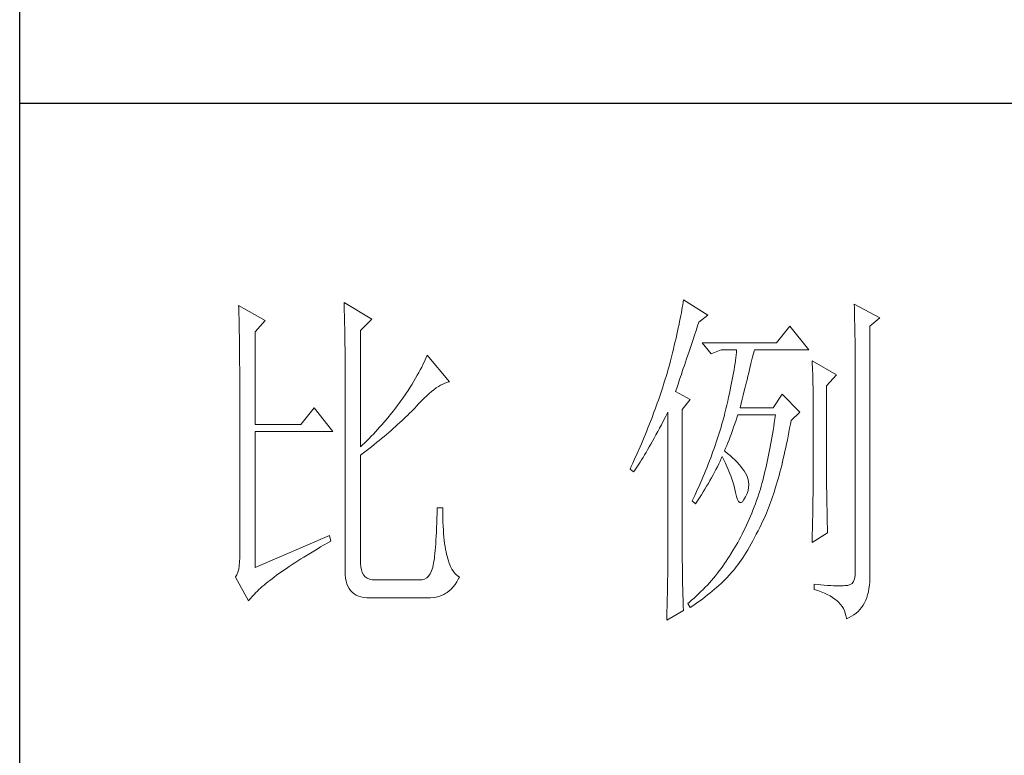
# Model space of a CAD drawing. Units: millimetres. Extents: x 2031 to 6512, y 6702 to 9802.
# Drawn here: x 6049 to 6198, y 7268 to 7380 of the extents above; entities that cross this region are included whole.
import ezdxf

# ---------------------------------------------------------------- set-up
doc = ezdxf.new("R2010")
doc.units = ezdxf.units.MM
doc.layers.add('轮廓线', color=7, linetype='Continuous', lineweight=25)

# ---------------------------------------------------------------- blocks, each defined once
blk = doc.blocks.new('文字')
at = {"layer": '轮廓线', "color": 7, "lineweight": 0}
for p, q in [((3750.74, 586.98), (3750.75, 586.65)), ((3754.47, 584.84), (3750.74, 586.98)), ((3750.75, 586.65), (3750.76, 586.32)), ((3765.51, 587.37), (3765.52, 586.95)), ((3769.4, 585.03), (3765.51, 587.37)), ((3765.52, 586.95), (3765.54, 586.53)), ((3812.93, 586.71), (3812.87, 586.34)), ((3812.99, 587.07), (3812.93, 586.71)), ((3813.04, 587.42), (3812.99, 587.07)), ((3813.09, 587.75), (3813.04, 587.42)), ((3816.51, 585.62), (3813.09, 587.75)), ((3837.03, 587.17), (3837.05, 586.57)), ((3840.61, 585.23), (3837.03, 587.17)), ((3750.76, 586.32), (3750.77, 585.97)), ((3750.77, 585.97), (3750.78, 585.61)), ((3750.78, 585.61), (3750.79, 585.24)), ((3750.79, 585.24), (3750.8, 584.85)), ((3765.54, 586.53), (3765.55, 586.11)), ((3765.55, 586.11), (3765.57, 585.67)), ((3765.57, 585.67), (3765.58, 585.23)), ((3765.58, 585.23), (3765.59, 584.78)), ((3812.73, 585.55), (3812.65, 585.14)), ((3812.8, 585.95), (3812.73, 585.55)), ((3812.87, 586.34), (3812.8, 585.95)), ((3815.26, 584.64), (3816.51, 585.62)), ((3837.05, 586.57), (3837.06, 585.98)), ((3837.06, 585.98), (3837.08, 585.41)), ((3837.08, 585.41), (3837.09, 584.84)), ((3839.21, 584.06), (3840.61, 585.23)), ((3750.8, 584.85), (3750.81, 584.45)), ((3750.81, 584.45), (3750.82, 584.04)), ((3750.82, 584.04), (3750.83, 583.62)), ((3753.07, 583.28), (3754.47, 584.84)), ((3765.59, 584.78), (3765.6, 584.33)), ((3765.6, 584.33), (3765.61, 583.87)), ((3765.61, 583.87), (3765.62, 583.4)), ((3767.84, 583.48), (3769.4, 585.03)), ((3812.47, 584.28), (3812.37, 583.83)), ((3812.56, 584.72), (3812.47, 584.28)), ((3812.65, 585.14), (3812.56, 584.72)), ((3814.86, 583.45), (3815.08, 584.1)), ((3815.08, 584.1), (3815.26, 584.64)), ((3828.01, 584.06), (3826.15, 581.73)), ((3830.66, 580.75), (3828.01, 584.06)), ((3837.09, 584.84), (3837.1, 584.29)), ((3837.1, 584.29), (3837.11, 583.76)), ((3839.21, 549.24), (3839.21, 584.06)), ((3750.83, 583.62), (3750.83, 583.19)), ((3750.83, 583.19), (3750.84, 582.74)), ((3750.84, 582.74), (3750.85, 582.28)), ((3753.07, 570.26), (3753.07, 583.28)), ((3765.62, 583.4), (3765.63, 582.92)), ((3765.63, 582.92), (3765.63, 582.44)), ((3767.84, 567.14), (3767.84, 583.48)), ((3812.17, 582.89), (3812.05, 582.4)), ((3812.27, 583.37), (3812.17, 582.89)), ((3812.37, 583.83), (3812.27, 583.37)), ((3814.44, 582.21), (3814.65, 582.82)), ((3814.65, 582.82), (3814.86, 583.45)), ((3837.11, 583.76), (3837.12, 583.24)), ((3837.12, 583.24), (3837.13, 582.73)), ((3837.13, 582.73), (3837.14, 582.24)), ((3750.85, 582.28), (3750.86, 581.81)), ((3750.86, 581.81), (3750.86, 581.33)), ((3750.86, 581.33), (3750.87, 580.83)), ((3765.63, 582.44), (3765.64, 581.95)), ((3765.64, 581.95), (3765.64, 581.45)), ((3765.64, 581.45), (3765.65, 580.95)), ((3811.81, 581.38), (3811.68, 580.86)), ((3811.94, 581.9), (3811.81, 581.38)), ((3812.05, 582.4), (3811.94, 581.9)), ((3813.88, 580.52), (3814.25, 581.63)), ((3814.25, 581.63), (3814.44, 582.21)), ((3826.15, 581.73), (3815.73, 581.73)), ((3815.73, 581.73), (3816.97, 580.17)), ((3837.14, 582.24), (3837.15, 581.76)), ((3837.15, 581.76), (3837.16, 581.29)), ((3837.16, 581.29), (3837.16, 580.84)), ((3750.87, 580.83), (3750.87, 580.32)), ((3750.87, 580.32), (3750.87, 579.8)), ((3750.87, 579.8), (3750.88, 579.27)), ((3765.65, 580.95), (3765.65, 580.43)), ((3765.65, 580.43), (3765.66, 579.92)), ((3765.66, 579.92), (3765.66, 579.39)), ((3777.17, 579.98), (3777.04, 579.67)), ((3780.28, 576.28), (3777.17, 579.98)), ((3811.41, 579.76), (3811.27, 579.2)), ((3811.55, 580.32), (3811.41, 579.76)), ((3811.68, 580.86), (3811.55, 580.32)), ((3813.53, 579.5), (3813.7, 580)), ((3813.7, 580), (3813.88, 580.52)), ((3816.97, 580.17), (3818.37, 580.75)), ((3818.37, 580.75), (3820.55, 580.75)), ((3820.47, 580.01), (3820.43, 579.62)), ((3820.51, 580.39), (3820.47, 580.01)), ((3820.55, 580.75), (3820.51, 580.39)), ((3822.74, 579.57), (3822.83, 579.92)), ((3822.83, 579.92), (3822.91, 580.25)), ((3822.91, 580.25), (3822.99, 580.55)), ((3822.99, 580.55), (3823.04, 580.75)), ((3823.04, 580.75), (3830.66, 580.75)), ((3837.16, 580.84), (3837.17, 580.4)), ((3837.17, 580.4), (3837.18, 579.98)), ((3837.18, 579.98), (3837.18, 579.57)), ((3750.88, 579.27), (3750.88, 578.73)), ((3750.88, 578.73), (3750.89, 578.17)), ((3765.66, 579.39), (3765.66, 578.86)), ((3765.66, 578.86), (3765.67, 578.32)), ((3776.58, 578.67), (3776.4, 578.31)), ((3776.75, 579.01), (3776.58, 578.67)), ((3776.9, 579.35), (3776.75, 579.01)), ((3777.04, 579.67), (3776.9, 579.35)), ((3811.12, 578.62), (3810.96, 578.03)), ((3811.27, 579.2), (3811.12, 578.62)), ((3813.07, 578.12), (3813.22, 578.56)), ((3813.22, 578.56), (3813.37, 579.02)), ((3813.37, 579.02), (3813.53, 579.5)), ((3820.25, 578.4), (3820.18, 577.96)), ((3820.32, 578.82), (3820.25, 578.4)), ((3820.38, 579.23), (3820.32, 578.82)), ((3820.43, 579.62), (3820.38, 579.23)), ((3822.35, 577.97), (3822.45, 578.4)), ((3822.45, 578.4), (3822.56, 578.81)), ((3822.56, 578.81), (3822.65, 579.2)), ((3822.65, 579.2), (3822.74, 579.57)), ((3831.12, 579.2), (3831.15, 578.76)), ((3834.54, 577.26), (3831.12, 579.2)), ((3831.15, 578.76), (3831.17, 578.31)), ((3837.18, 579.57), (3837.18, 579.17)), ((3837.18, 579.17), (3837.18, 549.65)), ((3750.89, 578.17), (3750.89, 577.6)), ((3750.89, 577.6), (3750.89, 577.02)), ((3750.89, 577.02), (3750.89, 576.42)), ((3765.67, 578.32), (3765.67, 549.65)), ((3775.78, 577.18), (3775.54, 576.77)), ((3776, 577.57), (3775.78, 577.18)), ((3776.2, 577.95), (3776, 577.57)), ((3776.4, 578.31), (3776.2, 577.95)), ((3810.67, 577.03), (3810.54, 576.62)), ((3810.79, 577.43), (3810.67, 577.03)), ((3810.91, 577.84), (3810.79, 577.43)), ((3810.96, 578.03), (3810.91, 577.84)), ((3812.56, 576.59), (3812.67, 576.94)), ((3812.67, 576.94), (3812.8, 577.31)), ((3812.8, 577.31), (3812.93, 577.71)), ((3812.93, 577.71), (3813.07, 578.12)), ((3820.03, 577.06), (3819.94, 576.6)), ((3820.11, 577.52), (3820.03, 577.06)), ((3820.18, 577.96), (3820.11, 577.52)), ((3822, 576.56), (3822.12, 577.05)), ((3822.12, 577.05), (3822.24, 577.52)), ((3822.24, 577.52), (3822.35, 577.97)), ((3831.17, 578.31), (3831.19, 577.86)), ((3831.19, 577.86), (3831.21, 577.39)), ((3831.21, 577.39), (3831.22, 576.92)), ((3833.14, 575.7), (3834.54, 577.26)), ((3750.89, 576.42), (3750.89, 575.82)), ((3750.89, 575.82), (3750.9, 575.2)), ((3775.04, 575.94), (3774.76, 575.5)), ((3775.3, 576.36), (3775.04, 575.94)), ((3775.54, 576.77), (3775.3, 576.36)), ((3778.44, 575.4), (3778.75, 575.61)), ((3778.75, 575.61), (3779.05, 575.79)), ((3779.05, 575.79), (3779.34, 575.95)), ((3779.34, 575.95), (3779.63, 576.08)), ((3779.63, 576.08), (3779.91, 576.18)), ((3779.91, 576.18), (3780.17, 576.26)), ((3780.17, 576.26), (3780.28, 576.28)), ((3810.41, 576.21), (3810.15, 575.38)), ((3810.54, 576.62), (3810.41, 576.21)), ((3812.15, 575.39), (3812.25, 575.66)), ((3812.25, 575.66), (3812.34, 575.95)), ((3812.34, 575.95), (3812.44, 576.26)), ((3812.44, 576.26), (3812.56, 576.59)), ((3819.75, 575.63), (3819.65, 575.13)), ((3819.85, 576.12), (3819.75, 575.63)), ((3819.94, 576.6), (3819.85, 576.12)), ((3821.75, 575.53), (3821.87, 576.06)), ((3821.87, 576.06), (3822, 576.56)), ((3831.22, 576.92), (3831.23, 576.45)), ((3831.23, 576.45), (3831.25, 575.96)), ((3831.25, 575.96), (3831.26, 575.47)), ((3833.14, 562.68), (3833.14, 575.7)), ((3750.9, 575.2), (3750.9, 551.59)), ((3774.18, 574.59), (3773.75, 573.95)), ((3774.48, 575.05), (3774.18, 574.59)), ((3774.76, 575.5), (3774.48, 575.05)), ((3776.74, 573.96), (3777.1, 574.3)), ((3777.1, 574.3), (3777.45, 574.61)), ((3777.45, 574.61), (3777.79, 574.9)), ((3777.79, 574.9), (3778.11, 575.16)), ((3778.11, 575.16), (3778.44, 575.4)), ((3809.87, 574.54), (3809.73, 574.12)), ((3810.01, 574.96), (3809.87, 574.54)), ((3810.15, 575.38), (3810.01, 574.96)), ((3812, 574.92), (3812.07, 575.15)), ((3814.02, 573.76), (3812, 574.92)), ((3812.07, 575.15), (3812.15, 575.39)), ((3819.54, 574.62), (3819.42, 574.1)), ((3819.65, 575.13), (3819.54, 574.62)), ((3821.32, 573.83), (3821.47, 574.41)), ((3821.47, 574.41), (3821.61, 574.98)), ((3821.61, 574.98), (3821.75, 575.53)), ((3826.92, 574.53), (3825.68, 572.59)), ((3829.41, 572.01), (3826.92, 574.53)), ((3831.26, 575.47), (3831.27, 574.97)), ((3831.27, 574.97), (3831.27, 574.47)), ((3831.27, 574.47), (3831.27, 573.95)), ((3772.98, 572.9), (3772.71, 572.55)), ((3773.24, 573.25), (3772.98, 572.9)), ((3773.49, 573.6), (3773.24, 573.25)), ((3773.75, 573.95), (3773.49, 573.6)), ((3775.62, 572.78), (3776, 573.2)), ((3776, 573.2), (3776.38, 573.59)), ((3776.38, 573.59), (3776.74, 573.96)), ((3809.28, 572.85), (3809.12, 572.42)), ((3809.43, 573.28), (3809.28, 572.85)), ((3809.58, 573.7), (3809.43, 573.28)), ((3809.73, 574.12), (3809.58, 573.7)), ((3812.93, 572.4), (3814.02, 573.76)), ((3819.18, 573.01), (3819.05, 572.46)), ((3819.3, 573.56), (3819.18, 573.01)), ((3819.42, 574.1), (3819.3, 573.56)), ((3821.02, 572.59), (3821.17, 573.22)), ((3821.17, 573.22), (3821.32, 573.83)), ((3831.27, 573.95), (3831.28, 573.43)), ((3831.28, 573.43), (3831.28, 562.03)), ((3761.31, 572.59), (3759.45, 570.26)), ((3763.96, 569.28), (3761.31, 572.59)), ((3772.18, 571.87), (3771.63, 571.2)), ((3772.45, 572.21), (3772.18, 571.87)), ((3772.71, 572.55), (3772.45, 572.21)), ((3774.18, 571.34), (3774.45, 571.6)), ((3774.45, 571.6), (3774.71, 571.86)), ((3774.71, 571.86), (3774.97, 572.12)), ((3774.97, 572.12), (3775.23, 572.38)), ((3775.23, 572.38), (3775.47, 572.63)), ((3775.47, 572.63), (3775.62, 572.78)), ((3808.96, 571.99), (3808.64, 571.12)), ((3809.12, 572.42), (3808.96, 571.99)), ((3810.53, 571.27), (3810.81, 571.8)), ((3810.81, 571.8), (3810.91, 572.01)), ((3810.91, 572.01), (3810.91, 551.36)), ((3812.93, 551.02), (3812.93, 572.4)), ((3818.84, 571.62), (3818.73, 571.19)), ((3818.91, 571.89), (3818.84, 571.62)), ((3819.05, 572.46), (3818.91, 571.89)), ((3820.62, 571.35), (3820.7, 571.62)), ((3825.68, 572.59), (3821.02, 572.59)), ((3825.99, 571.62), (3825.91, 571.07)), ((3828.17, 570.84), (3829.41, 572.01)), ((3759.45, 570.26), (3753.07, 570.26)), ((3770.79, 570.21), (3770.5, 569.89)), ((3771.07, 570.54), (3770.79, 570.21)), ((3771.35, 570.87), (3771.07, 570.54)), ((3771.63, 571.2), (3771.35, 570.87)), ((3772.73, 570), (3773.03, 570.27)), ((3773.03, 570.27), (3773.33, 570.54)), ((3773.33, 570.54), (3773.61, 570.8)), ((3773.61, 570.8), (3773.9, 571.07)), ((3773.9, 571.07), (3774.18, 571.34)), ((3808.47, 570.69), (3808.12, 569.81)), ((3808.64, 571.12), (3808.47, 570.69)), ((3809.75, 569.75), (3810, 570.24)), ((3810, 570.24), (3810.27, 570.75)), ((3810.27, 570.75), (3810.53, 571.27)), ((3818.48, 570.35), (3818.36, 569.92)), ((3818.61, 570.77), (3818.48, 570.35)), ((3818.73, 571.19), (3818.61, 570.77)), ((3820.13, 569.9), (3820.29, 570.37)), ((3820.29, 570.37), (3820.46, 570.86)), ((3820.46, 570.86), (3820.62, 571.35)), ((3825.83, 570.52), (3825.75, 569.98)), ((3825.91, 571.07), (3825.83, 570.52)), ((3827.97, 569.76), (3828.08, 570.33)), ((3828.08, 570.33), (3828.17, 570.84)), ((3753.07, 550.23), (3753.07, 569.28)), ((3753.07, 569.28), (3763.96, 569.28)), ((3769.62, 568.94), (3769.33, 568.62)), ((3769.92, 569.25), (3769.62, 568.94)), ((3770.21, 569.57), (3769.92, 569.25)), ((3770.5, 569.89), (3770.21, 569.57)), ((3771.12, 568.6), (3771.45, 568.89)), ((3771.45, 568.89), (3771.78, 569.16)), ((3771.78, 569.16), (3772.1, 569.44)), ((3772.1, 569.44), (3772.42, 569.72)), ((3772.42, 569.72), (3772.73, 570)), ((3807.76, 568.93), (3807.58, 568.48)), ((3807.94, 569.37), (3807.76, 568.93)), ((3808.12, 569.81), (3807.94, 569.37)), ((3809, 568.37), (3809.24, 568.82)), ((3809.24, 568.82), (3809.49, 569.28)), ((3809.49, 569.28), (3809.75, 569.75)), ((3818.1, 569.06), (3817.96, 568.64)), ((3818.23, 569.49), (3818.1, 569.06)), ((3818.36, 569.92), (3818.23, 569.49)), ((3819.65, 568.56), (3819.81, 569)), ((3819.81, 569), (3819.97, 569.44)), ((3819.97, 569.44), (3820.13, 569.9)), ((3825.58, 568.93), (3825.49, 568.42)), ((3825.66, 569.45), (3825.58, 568.93)), ((3825.75, 569.98), (3825.66, 569.45)), ((3827.76, 568.64), (3827.87, 569.2)), ((3827.87, 569.2), (3827.97, 569.76)), ((3768.11, 567.4), (3767.84, 567.14)), ((3768.42, 567.7), (3768.11, 567.4)), ((3768.72, 568), (3768.42, 567.7)), ((3769.03, 568.31), (3768.72, 568)), ((3769.33, 568.62), (3769.03, 568.31)), ((3769.36, 567.16), (3769.72, 567.46)), ((3769.72, 567.46), (3770.08, 567.75)), ((3770.08, 567.75), (3770.44, 568.03)), ((3770.44, 568.03), (3770.78, 568.32)), ((3770.78, 568.32), (3771.12, 568.6)), ((3807.2, 567.58), (3807.01, 567.13)), ((3807.58, 568.48), (3807.2, 567.58)), ((3808.3, 567.12), (3808.53, 567.52)), ((3808.53, 567.52), (3808.76, 567.94)), ((3808.76, 567.94), (3809, 568.37)), ((3817.53, 567.35), (3817.38, 566.91)), ((3817.68, 567.78), (3817.53, 567.35)), ((3817.82, 568.21), (3817.68, 567.78)), ((3817.96, 568.64), (3817.82, 568.21)), ((3819, 566.94), (3819.16, 567.33)), ((3819.16, 567.33), (3819.32, 567.72)), ((3819.32, 567.72), (3819.48, 568.14)), ((3819.48, 568.14), (3819.65, 568.56)), ((3825.31, 567.41), (3825.22, 566.92)), ((3825.4, 567.91), (3825.31, 567.41)), ((3825.49, 568.42), (3825.4, 567.91)), ((3827.44, 567.04), (3827.55, 567.57)), ((3827.55, 567.57), (3827.66, 568.1)), ((3827.66, 568.1), (3827.76, 568.64)), ((3767.84, 565.98), (3768.23, 566.28)), ((3767.84, 550.77), (3767.84, 565.98)), ((3768.23, 566.28), (3768.61, 566.57)), ((3768.61, 566.57), (3768.99, 566.87)), ((3768.99, 566.87), (3769.36, 567.16)), ((3806.61, 566.22), (3806.2, 565.31)), ((3807.01, 567.13), (3806.61, 566.22)), ((3807.43, 565.65), (3807.64, 566)), ((3807.64, 566), (3807.85, 566.36)), ((3807.85, 566.36), (3808.07, 566.73)), ((3808.07, 566.73), (3808.3, 567.12)), ((3817.23, 566.48), (3816.91, 565.61)), ((3817.38, 566.91), (3817.23, 566.48)), ((3818.84, 566.56), (3819, 566.94)), ((3818.88, 566.53), (3818.84, 566.56)), ((3819.27, 566.22), (3818.88, 566.53)), ((3819.64, 565.91), (3819.27, 566.22)), ((3819.98, 565.6), (3819.64, 565.91)), ((3825.03, 565.96), (3824.93, 565.49)), ((3825.12, 566.44), (3825.03, 565.96)), ((3825.22, 566.92), (3825.12, 566.44)), ((3827.09, 565.51), (3827.21, 566.01)), ((3827.21, 566.01), (3827.32, 566.52)), ((3827.32, 566.52), (3827.44, 567.04)), ((3805.99, 564.85), (3805.78, 564.38)), ((3806.2, 565.31), (3805.99, 564.85)), ((3806.63, 564.42), (3806.83, 564.71)), ((3806.83, 564.71), (3807.02, 565.01)), ((3807.02, 565.01), (3807.22, 565.32)), ((3807.22, 565.32), (3807.43, 565.65)), ((3816.57, 564.73), (3816.4, 564.29)), ((3816.74, 565.17), (3816.57, 564.73)), ((3816.91, 565.61), (3816.74, 565.17)), ((3817.85, 564.36), (3818.04, 564.74)), ((3818.04, 564.74), (3818.22, 565.12)), ((3818.22, 565.12), (3818.39, 565.49)), ((3818.39, 565.49), (3818.53, 565.78)), ((3818.53, 565.78), (3818.76, 565.32)), ((3818.76, 565.32), (3818.98, 564.86)), ((3818.98, 564.86), (3819.19, 564.4)), ((3820.3, 565.3), (3819.98, 565.6)), ((3820.6, 564.99), (3820.3, 565.3)), ((3820.88, 564.68), (3820.6, 564.99)), ((3821.14, 564.38), (3820.88, 564.68)), ((3824.73, 564.58), (3824.63, 564.13)), ((3824.83, 565.03), (3824.73, 564.58)), ((3824.93, 565.49), (3824.83, 565.03)), ((3826.73, 564.05), (3826.86, 564.53)), ((3826.86, 564.53), (3826.97, 565.02)), ((3826.97, 565.02), (3827.09, 565.51)), ((3805.78, 564.38), (3805.62, 564.03)), ((3805.62, 564.03), (3806.09, 563.64)), ((3806.09, 563.64), (3806.27, 563.89)), ((3806.27, 563.89), (3806.45, 564.15)), ((3806.45, 564.15), (3806.63, 564.42)), ((3816.04, 563.41), (3815.86, 562.97)), ((3816.22, 563.85), (3816.04, 563.41)), ((3816.4, 564.29), (3816.22, 563.85)), ((3817.03, 562.81), (3817.25, 563.21)), ((3817.25, 563.21), (3817.45, 563.59)), ((3817.45, 563.59), (3817.65, 563.98)), ((3817.65, 563.98), (3817.85, 564.36)), ((3819.19, 564.4), (3819.38, 563.95)), ((3819.38, 563.95), (3819.56, 563.51)), ((3819.56, 563.51), (3819.72, 563.08)), ((3821.38, 564.06), (3821.14, 564.38)), ((3821.6, 563.76), (3821.38, 564.06)), ((3821.79, 563.45), (3821.6, 563.76)), ((3821.97, 563.11), (3821.79, 563.45)), ((3824.42, 563.26), (3824.31, 562.84)), ((3824.52, 563.69), (3824.42, 563.26)), ((3824.63, 564.13), (3824.52, 563.69)), ((3826.49, 563.12), (3826.61, 563.58)), ((3826.61, 563.58), (3826.73, 564.05)), ((3815.48, 562.09), (3815.28, 561.64)), ((3815.67, 562.53), (3815.48, 562.09)), ((3815.86, 562.97), (3815.67, 562.53)), ((3816.34, 561.62), (3816.58, 562.02)), ((3816.58, 562.02), (3816.81, 562.42)), ((3816.81, 562.42), (3817.03, 562.81)), ((3819.72, 563.08), (3819.88, 562.64)), ((3819.88, 562.64), (3820.01, 562.22)), ((3820.01, 562.22), (3820.14, 561.8)), ((3820.14, 561.8), (3820.25, 561.39)), ((3822.13, 562.7), (3821.97, 563.11)), ((3822.23, 562.29), (3822.13, 562.7)), ((3822.26, 561.88), (3822.23, 562.29)), ((3822.23, 561.45), (3822.26, 561.88)), ((3824.09, 562.01), (3823.98, 561.61)), ((3824.2, 562.42), (3824.09, 562.01)), ((3824.31, 562.84), (3824.2, 562.42)), ((3825.97, 561.35), (3826.11, 561.78)), ((3826.11, 561.78), (3826.23, 562.22)), ((3826.23, 562.22), (3826.36, 562.67)), ((3826.36, 562.67), (3826.49, 563.12)), ((3831.28, 562.03), (3831.27, 561.75)), ((3833.15, 562.38), (3833.14, 562.68)), ((3833.15, 562.05), (3833.15, 562.38)), ((3833.15, 561.7), (3833.15, 562.05)), ((3815.08, 561.19), (3814.68, 560.3)), ((3815.28, 561.64), (3815.08, 561.19)), ((3815.34, 560), (3815.6, 560.41)), ((3815.6, 560.41), (3815.86, 560.82)), ((3815.86, 560.82), (3816.1, 561.22)), ((3816.1, 561.22), (3816.34, 561.62)), ((3820.25, 561.39), (3820.34, 560.98)), ((3820.34, 560.98), (3820.39, 560.73)), ((3820.39, 560.73), (3820.52, 560.17)), ((3821.79, 560.14), (3822, 560.59)), ((3822, 560.59), (3822.15, 561.02)), ((3822.15, 561.02), (3822.23, 561.45)), ((3823.66, 560.53), (3823.5, 560.07)), ((3823.75, 560.83), (3823.66, 560.53)), ((3823.87, 561.22), (3823.75, 560.83)), ((3823.98, 561.61), (3823.87, 561.22)), ((3825.57, 560.12), (3825.71, 560.52)), ((3825.71, 560.52), (3825.84, 560.93)), ((3825.84, 560.93), (3825.97, 561.35)), ((3831.27, 560.73), (3831.26, 560.34)), ((3831.27, 561.75), (3831.27, 561.44)), ((3831.27, 561.44), (3831.27, 561.1)), ((3831.27, 561.1), (3831.27, 560.73)), ((3833.16, 561.31), (3833.15, 561.7)), ((3833.17, 560.9), (3833.16, 561.31)), ((3833.18, 560.45), (3833.17, 560.9)), ((3833.18, 559.97), (3833.18, 560.45)), ((3814.47, 559.85), (3814.33, 559.56)), ((3814.33, 559.56), (3814.8, 559.17)), ((3814.68, 560.3), (3814.47, 559.85)), ((3814.8, 559.17), (3815.07, 559.59)), ((3815.07, 559.59), (3815.34, 560)), ((3820.52, 560.17), (3820.66, 559.74)), ((3820.66, 559.74), (3820.81, 559.46)), ((3820.81, 559.46), (3820.98, 559.32)), ((3820.98, 559.32), (3821.16, 559.32)), ((3821.16, 559.32), (3821.36, 559.45)), ((3821.36, 559.45), (3821.57, 559.74)), ((3821.57, 559.74), (3821.79, 560.14)), ((3823.18, 559.17), (3823.01, 558.72)), ((3823.34, 559.62), (3823.18, 559.17)), ((3823.5, 560.07), (3823.34, 559.62)), ((3825.16, 558.95), (3825.3, 559.33)), ((3825.3, 559.33), (3825.44, 559.72)), ((3825.44, 559.72), (3825.57, 560.12)), ((3831.24, 559.01), (3831.23, 558.5)), ((3831.25, 559.48), (3831.24, 559.01)), ((3831.26, 560.34), (3831.25, 559.92)), ((3831.25, 559.92), (3831.25, 559.48)), ((3833.19, 559.47), (3833.18, 559.97)), ((3833.21, 558.93), (3833.19, 559.47)), ((3778.55, 557.85), (3778.53, 557.14)), ((3778.57, 558.59), (3778.55, 557.85)), ((3779.35, 558.59), (3778.57, 558.59)), ((3779.35, 558.39), (3779.35, 558.59)), ((3779.35, 557.76), (3779.35, 558.39)), ((3779.36, 557.16), (3779.35, 557.76)), ((3822.66, 557.84), (3822.48, 557.41)), ((3822.84, 558.27), (3822.66, 557.84)), ((3823.01, 558.72), (3822.84, 558.27)), ((3824.58, 557.51), (3824.73, 557.86)), ((3824.73, 557.86), (3824.87, 558.21)), ((3824.87, 558.21), (3825.01, 558.58)), ((3825.01, 558.58), (3825.16, 558.95)), ((3831.22, 557.97), (3831.21, 557.42)), ((3831.23, 558.5), (3831.22, 557.97)), ((3833.22, 558.37), (3833.21, 558.93)), ((3833.23, 557.77), (3833.22, 558.37)), ((3833.25, 557.15), (3833.23, 557.77)), ((3778.51, 556.46), (3778.48, 555.82)), ((3778.53, 557.14), (3778.51, 556.46)), ((3779.38, 556.57), (3779.36, 557.16)), ((3779.4, 556.01), (3779.38, 556.57)), ((3822.11, 556.56), (3821.92, 556.14)), ((3822.3, 556.98), (3822.11, 556.56)), ((3822.48, 557.41), (3822.3, 556.98)), ((3823.79, 555.84), (3824.04, 556.34)), ((3824.04, 556.34), (3824.28, 556.84)), ((3824.28, 556.84), (3824.43, 557.17)), ((3824.43, 557.17), (3824.58, 557.51)), ((3831.19, 556.84), (3831.18, 556.23)), ((3831.21, 557.42), (3831.19, 556.84)), ((3833.26, 556.49), (3833.25, 557.15)), ((3833.28, 555.81), (3833.26, 556.49)), ((3778.46, 555.2), (3778.43, 554.62)), ((3778.48, 555.82), (3778.46, 555.2)), ((3779.44, 555.48), (3779.4, 556.01)), ((3779.47, 554.97), (3779.44, 555.48)), ((3779.51, 554.48), (3779.47, 554.97)), ((3821.33, 554.91), (3821.12, 554.51)), ((3821.53, 555.32), (3821.33, 554.91)), ((3821.73, 555.72), (3821.53, 555.32)), ((3821.92, 556.14), (3821.73, 555.72)), ((3823.06, 554.41), (3823.3, 554.87)), ((3823.3, 554.87), (3823.55, 555.35)), ((3823.55, 555.35), (3823.79, 555.84)), ((3831.12, 553.73), (3833.3, 555.09)), ((3831.15, 554.93), (3831.13, 554.23)), ((3831.16, 555.59), (3831.15, 554.93)), ((3831.18, 556.23), (3831.16, 555.59)), ((3833.3, 555.09), (3833.28, 555.81)), ((3763.49, 554.7), (3753.07, 550.23)), ((3762.73, 553.4), (3763.25, 553.7)), ((3763.25, 553.7), (3763.65, 553.92)), ((3763.65, 553.92), (3763.49, 554.7)), ((3778.36, 553.55), (3778.33, 553.07)), ((3778.4, 554.07), (3778.36, 553.55)), ((3778.43, 554.62), (3778.4, 554.07)), ((3779.56, 554.02), (3779.51, 554.48)), ((3779.61, 553.59), (3779.56, 554.02)), ((3779.67, 553.18), (3779.61, 553.59)), ((3820.7, 553.73), (3820.48, 553.35)), ((3820.91, 554.12), (3820.7, 553.73)), ((3821.12, 554.51), (3820.91, 554.12)), ((3822.34, 553.12), (3822.58, 553.53)), ((3822.58, 553.53), (3822.82, 553.97)), ((3822.82, 553.97), (3823.06, 554.41)), ((3831.13, 554.23), (3831.12, 553.73)), ((3760.34, 551.96), (3760.79, 552.24)), ((3760.79, 552.24), (3761.26, 552.53)), ((3761.26, 552.53), (3761.74, 552.81)), ((3761.74, 552.81), (3762.23, 553.1)), ((3762.23, 553.1), (3762.73, 553.4)), ((3778.25, 552.19), (3778.21, 551.8)), ((3778.29, 552.61), (3778.25, 552.19)), ((3778.33, 553.07), (3778.29, 552.61)), ((3779.74, 552.79), (3779.67, 553.18)), ((3779.81, 552.43), (3779.74, 552.79)), ((3779.89, 552.1), (3779.81, 552.43)), ((3779.97, 551.79), (3779.89, 552.1)), ((3819.77, 552.17), (3819.55, 551.81)), ((3819.8, 552.22), (3819.77, 552.17)), ((3820.03, 552.59), (3819.8, 552.22)), ((3820.26, 552.97), (3820.03, 552.59)), ((3820.48, 553.35), (3820.26, 552.97)), ((3821.64, 551.95), (3821.87, 552.32)), ((3821.87, 552.32), (3822.11, 552.71)), ((3822.11, 552.71), (3822.34, 553.12)), ((3750.88, 550.99), (3750.83, 550.45)), ((3750.9, 551.59), (3750.88, 550.99)), ((3758.22, 550.62), (3758.62, 550.88)), ((3758.62, 550.88), (3759.03, 551.14)), ((3759.03, 551.14), (3759.46, 551.41)), ((3759.46, 551.41), (3759.89, 551.69)), ((3759.89, 551.69), (3760.34, 551.96)), ((3767.87, 550.29), (3767.84, 550.77)), ((3778.07, 550.82), (3778.02, 550.56)), ((3778.12, 551.11), (3778.07, 550.82)), ((3778.17, 551.44), (3778.12, 551.11)), ((3778.21, 551.8), (3778.17, 551.44)), ((3780.09, 551.29), (3779.97, 551.79)), ((3780.24, 550.82), (3780.09, 551.29)), ((3780.42, 550.38), (3780.24, 550.82)), ((3810.91, 551.02), (3810.9, 550.66)), ((3810.91, 551.36), (3810.91, 551.02)), ((3812.94, 550.58), (3812.93, 551.02)), ((3818.86, 550.76), (3818.62, 550.41)), ((3819.1, 551.1), (3818.86, 550.76)), ((3819.33, 551.46), (3819.1, 551.1)), ((3819.55, 551.81), (3819.33, 551.46)), ((3820.73, 550.61), (3820.95, 550.92)), ((3820.95, 550.92), (3821.18, 551.25)), ((3821.18, 551.25), (3821.41, 551.59)), ((3821.41, 551.59), (3821.64, 551.95)), ((3750.63, 549.56), (3750.49, 549.2)), ((3750.75, 549.97), (3750.63, 549.56)), ((3750.83, 550.45), (3750.75, 549.97)), ((3756.06, 549.12), (3756.39, 549.36)), ((3756.39, 549.36), (3756.73, 549.6)), ((3756.73, 549.6), (3757.09, 549.85)), ((3757.09, 549.85), (3757.45, 550.1)), ((3757.45, 550.1), (3757.83, 550.36)), ((3757.83, 550.36), (3758.22, 550.62)), ((3765.67, 549.65), (3765.68, 549.17)), ((3767.95, 549.87), (3767.87, 550.29)), ((3768.07, 549.5), (3767.95, 549.87)), ((3768.25, 549.19), (3768.07, 549.5)), ((3777.79, 549.74), (3777.59, 549.33)), ((3777.95, 550.23), (3777.79, 549.74)), ((3777.97, 550.32), (3777.95, 550.23)), ((3778.02, 550.56), (3777.97, 550.32)), ((3780.63, 549.99), (3780.42, 550.38)), ((3780.85, 549.65), (3780.63, 549.99)), ((3781.1, 549.35), (3780.85, 549.65)), ((3781.38, 549.08), (3781.1, 549.35)), ((3810.89, 549.46), (3810.88, 549.02)), ((3810.9, 550.28), (3810.89, 549.88)), ((3810.89, 549.88), (3810.89, 549.46)), ((3810.9, 550.66), (3810.9, 550.28)), ((3812.94, 550.13), (3812.94, 550.58)), ((3812.94, 549.67), (3812.94, 550.13)), ((3812.95, 549.21), (3812.94, 549.67)), ((3817.85, 549.4), (3817.58, 549.06)), ((3818.11, 549.73), (3817.85, 549.4)), ((3818.36, 550.07), (3818.11, 549.73)), ((3818.62, 550.41), (3818.36, 550.07)), ((3819.62, 549.26), (3819.84, 549.5)), ((3819.84, 549.5), (3820.06, 549.75)), ((3820.06, 549.75), (3820.28, 550.02)), ((3820.28, 550.02), (3820.5, 550.31)), ((3820.5, 550.31), (3820.73, 550.61)), ((3837.18, 549.65), (3837.16, 549.1)), ((3750.3, 548.91), (3750.28, 548.87)), ((3750.28, 548.87), (3752.14, 545.56)), ((3750.49, 549.2), (3750.3, 548.91)), ((3754.3, 547.75), (3754.57, 547.97)), ((3754.57, 547.97), (3754.84, 548.19)), ((3754.84, 548.19), (3755.13, 548.41)), ((3755.13, 548.41), (3755.43, 548.65)), ((3755.43, 548.65), (3755.74, 548.88)), ((3755.74, 548.88), (3756.06, 549.12)), ((3765.68, 549.17), (3765.73, 548.72)), ((3765.73, 548.72), (3765.8, 548.31)), ((3765.8, 548.31), (3765.91, 547.93)), ((3768.48, 548.93), (3768.25, 549.19)), ((3768.75, 548.73), (3768.48, 548.93)), ((3769.07, 548.59), (3768.75, 548.73)), ((3769.44, 548.51), (3769.07, 548.59)), ((3769.87, 548.48), (3769.44, 548.51)), ((3776.24, 548.48), (3769.87, 548.48)), ((3776.46, 548.49), (3776.24, 548.48)), ((3776.79, 548.58), (3776.46, 548.49)), ((3777.1, 548.75), (3776.79, 548.58)), ((3777.37, 549), (3777.1, 548.75)), ((3777.59, 549.33), (3777.37, 549)), ((3781.07, 547.83), (3781.33, 548.23)), ((3781.33, 548.23), (3781.58, 548.67)), ((3781.68, 548.87), (3781.38, 549.08)), ((3781.58, 548.67), (3781.68, 548.87)), ((3810.87, 548.07), (3810.86, 547.56)), ((3810.88, 549.02), (3810.87, 548.55)), ((3810.87, 548.55), (3810.87, 548.07)), ((3812.96, 548.74), (3812.95, 549.21)), ((3812.97, 548.26), (3812.96, 548.74)), ((3812.98, 547.78), (3812.97, 548.26)), ((3816.74, 548.08), (3816.45, 547.76)), ((3817.03, 548.41), (3816.74, 548.08)), ((3817.31, 548.73), (3817.03, 548.41)), ((3817.58, 549.06), (3817.31, 548.73)), ((3818.06, 547.71), (3818.36, 547.99)), ((3818.36, 547.99), (3818.65, 548.26)), ((3818.65, 548.26), (3818.94, 548.55)), ((3818.94, 548.55), (3819.21, 548.83)), ((3819.21, 548.83), (3819.49, 549.12)), ((3819.49, 549.12), (3819.62, 549.26)), ((3836.72, 547.99), (3836.46, 547.81)), ((3836.92, 548.27), (3836.72, 547.99)), ((3837.07, 548.64), (3836.92, 548.27)), ((3837.16, 549.1), (3837.07, 548.64)), ((3839.16, 547.72), (3839.2, 548.2)), ((3839.2, 548.2), (3839.21, 548.71)), ((3839.21, 548.71), (3839.21, 549.24)), ((3752.95, 546.5), (3753.15, 546.7)), ((3753.15, 546.7), (3753.36, 546.9)), ((3753.36, 546.9), (3753.58, 547.11)), ((3753.58, 547.11), (3753.81, 547.32)), ((3753.81, 547.32), (3754.05, 547.53)), ((3754.05, 547.53), (3754.3, 547.75)), ((3765.91, 547.93), (3766.05, 547.58)), ((3766.05, 547.58), (3766.22, 547.27)), ((3766.22, 547.27), (3766.42, 546.99)), ((3766.42, 546.99), (3766.65, 546.74)), ((3766.65, 546.74), (3766.91, 546.53)), ((3779.49, 546.44), (3779.8, 546.61)), ((3779.8, 546.61), (3779.97, 546.73)), ((3779.97, 546.73), (3780.26, 546.93)), ((3780.26, 546.93), (3780.54, 547.19)), ((3780.54, 547.19), (3780.81, 547.49)), ((3780.81, 547.49), (3781.07, 547.83)), ((3810.85, 547.04), (3810.84, 546.49)), ((3810.86, 547.56), (3810.85, 547.04)), ((3812.99, 547.28), (3812.98, 547.78)), ((3813, 546.79), (3812.99, 547.28)), ((3813.02, 546.28), (3813, 546.79)), ((3815.54, 546.83), (3815.22, 546.52)), ((3815.85, 547.14), (3815.54, 546.83)), ((3816.15, 547.45), (3815.85, 547.14)), ((3816.45, 547.76), (3816.15, 547.45)), ((3816.48, 546.37), (3816.81, 546.63)), ((3816.81, 546.63), (3817.13, 546.9)), ((3817.13, 546.9), (3817.45, 547.17)), ((3817.45, 547.17), (3817.76, 547.44)), ((3817.76, 547.44), (3818.06, 547.71)), ((3831.43, 547.9), (3831.43, 547.12)), ((3831.82, 547.85), (3831.43, 547.9)), ((3831.43, 547.12), (3831.93, 546.97)), ((3832.34, 547.79), (3831.82, 547.85)), ((3831.93, 546.97), (3832.41, 546.8)), ((3832.84, 547.75), (3832.34, 547.79)), ((3832.41, 546.8), (3832.85, 546.63)), ((3833.3, 547.71), (3832.84, 547.75)), ((3832.85, 546.63), (3833.26, 546.44)), ((3833.73, 547.68), (3833.3, 547.71)), ((3834.13, 547.65), (3833.73, 547.68)), ((3834.51, 547.64), (3834.13, 547.65)), ((3834.86, 547.64), (3834.51, 547.64)), ((3835.17, 547.64), (3834.86, 547.64)), ((3835.46, 547.65), (3835.17, 547.64)), ((3835.71, 547.67), (3835.46, 547.65)), ((3835.94, 547.7), (3835.71, 547.67)), ((3836.14, 547.71), (3835.94, 547.7)), ((3836.46, 547.81), (3836.14, 547.71)), ((3838.91, 546.39), (3839.02, 546.81)), ((3839.02, 546.81), (3839.1, 547.26)), ((3839.1, 547.26), (3839.16, 547.72)), ((3752.14, 545.56), (3752.28, 545.74)), ((3752.28, 545.74), (3752.43, 545.93)), ((3752.43, 545.93), (3752.59, 546.11)), ((3752.59, 546.11), (3752.77, 546.31)), ((3752.77, 546.31), (3752.95, 546.5)), ((3766.91, 546.53), (3767.21, 546.35)), ((3767.21, 546.35), (3767.53, 546.2)), ((3767.53, 546.2), (3767.89, 546.09)), ((3767.89, 546.09), (3768.27, 546.01)), ((3768.27, 546.01), (3768.69, 545.96)), ((3768.69, 545.96), (3769.09, 545.95)), ((3769.09, 545.95), (3777.17, 545.95)), ((3777.17, 545.95), (3777.61, 545.96)), ((3777.61, 545.96), (3778.03, 546)), ((3778.03, 546), (3778.43, 546.07)), ((3778.43, 546.07), (3778.8, 546.17)), ((3778.8, 546.17), (3779.16, 546.29)), ((3779.16, 546.29), (3779.49, 546.44)), ((3810.81, 545.34), (3810.8, 544.73)), ((3810.82, 545.92), (3810.81, 545.34)), ((3810.84, 546.49), (3810.82, 545.92)), ((3813.03, 545.77), (3813.02, 546.28)), ((3813.05, 545.26), (3813.03, 545.77)), ((3813.07, 544.73), (3813.05, 545.26)), ((3813.9, 545.33), (3813.71, 545.17)), ((3814.24, 545.63), (3813.9, 545.33)), ((3814.57, 545.92), (3814.24, 545.63)), ((3814.9, 546.22), (3814.57, 545.92)), ((3814.75, 545.09), (3815.11, 545.34)), ((3815.22, 546.52), (3814.9, 546.22)), ((3815.11, 545.34), (3815.46, 545.59)), ((3815.46, 545.59), (3815.81, 545.84)), ((3815.81, 545.84), (3816.15, 546.11)), ((3816.15, 546.11), (3816.48, 546.37)), ((3833.26, 546.44), (3833.65, 546.24)), ((3833.65, 546.24), (3834, 546.02)), ((3834, 546.02), (3834.32, 545.79)), ((3834.32, 545.79), (3834.62, 545.55)), ((3834.62, 545.55), (3834.89, 545.29)), ((3834.89, 545.29), (3835.12, 545.02)), ((3838.27, 544.93), (3838.46, 545.26)), ((3838.46, 545.26), (3838.64, 545.62)), ((3838.64, 545.62), (3838.78, 546)), ((3838.78, 546), (3838.91, 546.39)), ((3810.76, 542.84), (3813.09, 544.2)), ((3810.78, 544.1), (3810.77, 543.45)), ((3810.8, 544.73), (3810.78, 544.1)), ((3813.09, 544.2), (3813.07, 544.73)), ((3813.71, 545.17), (3814.02, 544.59)), ((3814.02, 544.59), (3814.39, 544.84)), ((3814.39, 544.84), (3814.75, 545.09)), ((3835.12, 545.02), (3835.33, 544.74)), ((3835.33, 544.74), (3835.51, 544.45)), ((3835.51, 544.45), (3835.66, 544.14)), ((3835.66, 544.14), (3835.78, 543.82)), ((3835.78, 543.82), (3835.87, 543.48)), ((3837.28, 543.81), (3837.56, 544.06)), ((3837.56, 544.06), (3837.82, 544.33)), ((3837.82, 544.33), (3838.06, 544.62)), ((3838.06, 544.62), (3838.27, 544.93)), ((3810.77, 543.45), (3810.76, 542.84)), ((3835.87, 543.48), (3835.93, 543.13)), ((3835.93, 543.13), (3835.94, 543.03)), ((3835.94, 543.03), (3836.31, 543.19)), ((3836.31, 543.19), (3836.66, 543.38)), ((3836.66, 543.38), (3836.98, 543.58)), ((3836.98, 543.58), (3837.28, 543.81))]:
    blk.add_line(p, q, dxfattribs=at)
at = {"layer": '轮廓线', "color": 0, "linetype": 'ByBlock', "lineweight": 9}
blk.add_line((3820.7, 571.62), (3825.99, 571.62), dxfattribs=at)

msp = doc.modelspace()

# ---------------------------------------------------------------- linework, layer by layer
for p, q in [((6049.01, 6734.87), (6049.01, 9769.67)), ((6426.96, 7367.02), (6049.01, 7367.02))]:
    msp.add_line(p, q)

# ---------------------------------------------------------------- block references
at = {"layer": '轮廓线', "color": 0, "linetype": 'ByBlock', "lineweight": 13, "xscale": 1.08, "yscale": 1.08, "zscale": 1.08}
msp.add_blockref('文字', (2031.36, 6702.47), dxfattribs=at)

doc.saveas('drawing.dxf')
